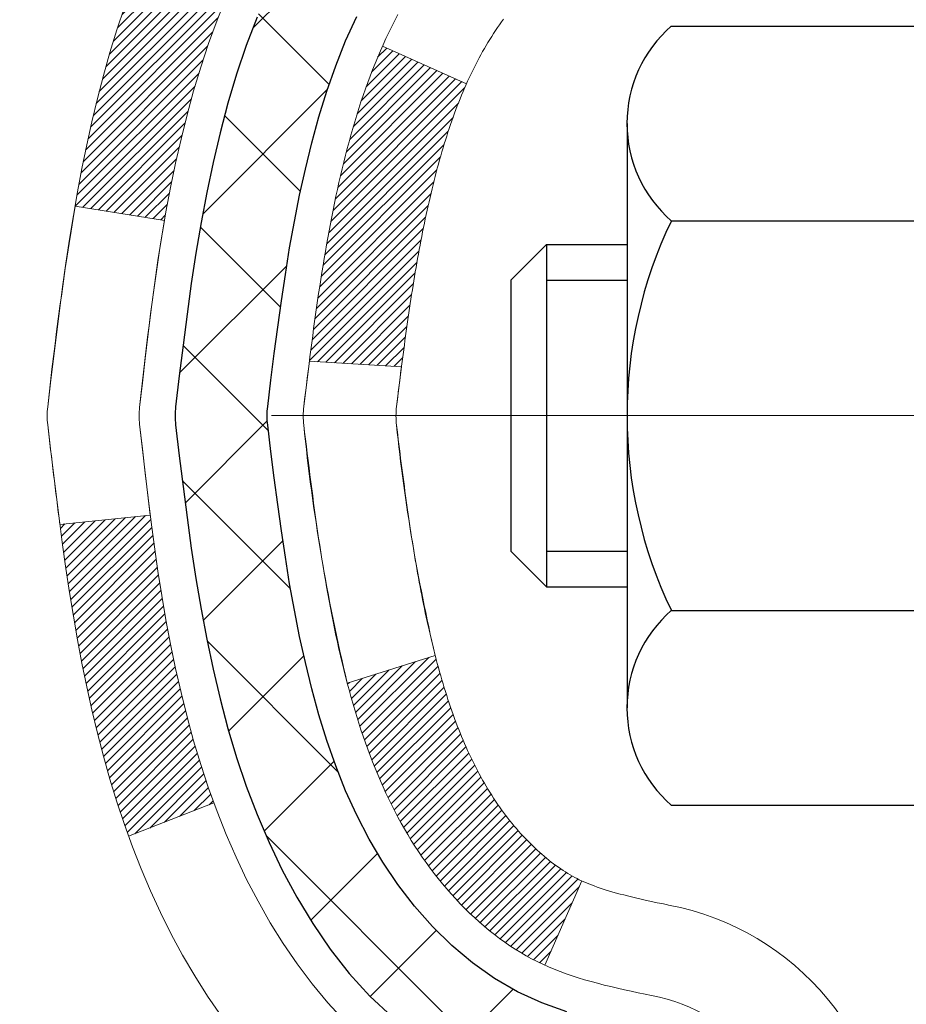
# Model space of a CAD drawing. Extents: x -308 to 3254, y -284 to 1977.
# Drawn here: x 20 to 21, y 22 to 23 of the extents above; entities that cross this region are included whole.
import ezdxf

# ---------------------------------------------------------------- set-up
doc = ezdxf.new("R2010")
doc.units = 0
doc.header["$LTSCALE"] = 5
doc.header["$MEASUREMENT"] = 0
doc.linetypes.add('CENTERX2', pattern=[4, 2.5, -0.5, 0.5, -0.5])
doc.layers.get('DEFPOINTS').update_dxf_attribs({"linetype": 'CONTINUOUS'})
for name, color, linetype, lineweight in [('CENTERLINE - L', 1, 'CENTERX2', 18), ('CONCRETE - H', 130, 'CONTINUOUS', 9), ('DECK COAT - H', 20, 'CONTINUOUS', 20), ('DECK COAT - L', 22, 'CONTINUOUS', 18), ('DIMS', 50, 'CONTINUOUS', 25), ('MIG FOOT - H', 251, 'CONTINUOUS', 20), ('MIG RETAINER - H', 251, 'CONTINUOUS', 20), ('PVC SIDESHEET - H', 170, 'CONTINUOUS', 20), ('PVC SIDESHEET - L', 150, 'CONTINUOUS', 25), ('SCREW - L', 1, 'CONTINUOUS', 25)]:
    doc.layers.add(name, color=color, linetype=linetype, lineweight=lineweight)
doc.dimstyles.get("Standard").update_dxf_attribs({"dimtxt": 0.18, "dimasz": 0.18, "dimexe": 0.18, "dimexo": 0.0625, "dimgap": 0.09, "dimtad": 0, "dimtih": 1, "dimtoh": 1, "dimdec": 4, "dimzin": 0, "dimdsep": 46, "dimtxsty": 'Standard', "dimcen": 0.09, "dimadec": 0, "dimazin": 0, "dimtfac": 1, "dimtdec": 4, "dimtofl": 0, "dimtmove": 0, "dimatfit": 3, "dimfxl": 1, "dimtolj": 1, "dimtzin": 0, "dimarcsym": 0})

# ---------------------------------------------------------------- blocks, each defined once
blk = doc.blocks.new('*D811')
at = {"layer": 'DEFPOINTS', "color": 0, "transparency": 16777216}
for p in [(17.17705, 23.94431), (21.17705, 23.56931), (21.17705, 21.88968)]:
    blk.add_point(p, dxfattribs=at)
at = {"layer": 'DIMS', "color": 0, "lineweight": -2, "transparency": 16777216}
for p, q in [((17.17705, 23.58431), (17.17705, 21.52968)), ((21.17705, 23.20931), (21.17705, 21.52968)), ((17.17705, 21.88968), (16.81705, 21.88968)), ((20.81705, 21.88968), (17.53705, 21.88968))]:
    blk.add_line(p, q, dxfattribs=at)
at = {"layer": 'DIMS', "color": 0, "transparency": 16777216}
for points in [[(17.53705, 21.94968), (17.53705, 21.82968), (17.17705, 21.88968)], [(20.81705, 21.94968), (20.81705, 21.82968), (21.17705, 21.88968)]]:
    blk.add_solid(points, dxfattribs=at)
at = {"layer": 'DIMS', "color": 0, "transparency": 16777216, "insert": (15.10705, 21.88968), "char_height": 0.36, "attachment_point": 5}
blk.add_mtext('\\A1;4 IN \\P [101.6mm]', dxfattribs=at)

msp = doc.modelspace()

# ---------------------------------------------------------------- hatches: boundary and pattern name
at = {"layer": 'CONCRETE - H'}
h = msp.add_hatch(dxfattribs=at)
h.set_pattern_fill('AR-CONC', color=256, scale=0.252, style=0)
edge = h.paths.add_edge_path()
edge.add_spline(control_points=[(7.66642, 24.44303), (6.46564, 22.77625), (4.37003, 19.7821), (10.25776, 18.63666), (8.33675, 13.86375), (10.76887, 13.28936), (11.9846, 13.12512)], knot_values=[0, 0, 0, 0, 4.620294, 8.258825, 11.996839, 14.86692, 14.86692, 14.86692, 14.86692], degree=3, periodic=0)
edge.add_line((11.9846, 13.12512), (14.55884, 12.9902))
edge.add_line((14.55884, 12.9902), (14.55884, 13.11619))
edge.add_line((14.55884, 13.11619), (14.55884, 13.18705))
edge.add_line((14.55884, 13.18705), (15.22852, 13.18705))
edge.add_arc((15.22852, 13.22642), 0.03937, 270, 300)
edge.add_line((15.24821, 13.19233), (15.38397, 13.27071))
edge.add_arc((15.43909, 13.17524), 0.11024, 90, 120, ccw=False)
edge.add_line((15.43909, 13.28548), (16.34705, 13.28548))
edge.add_arc((16.34705, 13.32485), 0.03937, 270, 300)
edge.add_line((16.36673, 13.29075), (17.04682, 13.6834))
edge.add_arc((17.10682, 13.57948), 0.12, 90, 119.99997, ccw=False)
edge.add_line((17.10682, 13.69948), (17.31826, 13.69948))
edge.add_arc((17.31826, 13.73885), 0.03937, 270, 315)
edge.add_line((17.3461, 13.71101), (17.46256, 13.82747))
edge.add_arc((17.71227, 13.57777), 0.35313, 103.902, 135, ccw=False)
edge.add_arc((18.00155, 12.409), 1.55717, 76.098, 103.902, ccw=False)
edge.add_arc((18.29084, 13.57777), 0.35313, 45, 76.098, ccw=False)
edge.add_line((18.54054, 13.82747), (18.657, 13.71101))
edge.add_arc((18.68484, 13.73885), 0.03937, 225, 270)
edge.add_line((18.68484, 13.69948), (20.39575, 13.69948))
edge.add_arc((20.39575, 13.73885), 0.03937, 270, 360)
edge.add_line((20.43512, 13.73885), (20.43512, 21.79674))
edge.add_arc((20.39575, 21.79674), 0.03937, 0, 72.69762)
edge.add_line((20.40746, 21.83433), (20.37867, 21.8452))
edge.add_line((20.37867, 21.8452), (20.34632, 21.85871))
edge.add_line((20.34632, 21.85871), (20.32302, 21.87072))
edge.add_line((20.32302, 21.87072), (20.30718, 21.88004))
edge.add_line((20.30718, 21.88004), (20.29184, 21.89023))
edge.add_line((20.29184, 21.89023), (20.27701, 21.90119))
edge.add_line((20.27701, 21.90119), (20.25406, 21.91987))
edge.add_line((20.25406, 21.91987), (20.25418, 21.92))
edge.add_line((20.25418, 21.92), (20.23565, 21.93784))
edge.add_line((20.23565, 21.93784), (20.22295, 21.95114))
edge.add_line((20.22295, 21.95114), (20.21082, 21.96496))
edge.add_line((20.21082, 21.96496), (20.19926, 21.9793))
edge.add_line((20.19926, 21.9793), (20.18826, 21.99409))
edge.add_line((20.18826, 21.99409), (20.17783, 22.0093))
edge.add_line((20.17783, 22.0093), (20.16795, 22.0249))
edge.add_line((20.16795, 22.0249), (20.15862, 22.04082))
edge.add_line((20.15862, 22.04082), (20.14985, 22.05705))
edge.add_line((20.14985, 22.05705), (20.14162, 22.07353))
edge.add_line((20.14162, 22.07353), (20.13392, 22.09024))
edge.add_line((20.13392, 22.09024), (20.12673, 22.10715))
edge.add_line((20.12673, 22.10715), (20.11689, 22.13223))
edge.add_line((20.11689, 22.13223), (20.1171, 22.13231))
edge.add_line((20.1171, 22.13231), (20.1138, 22.14143))
edge.add_line((20.1138, 22.14143), (20.10801, 22.15878))
edge.add_line((20.10801, 22.15878), (20.10264, 22.17627))
edge.add_line((20.10264, 22.17627), (20.09766, 22.19387))
edge.add_line((20.09766, 22.19387), (20.09304, 22.2116))
edge.add_line((20.09304, 22.2116), (20.08877, 22.22943))
edge.add_line((20.08877, 22.22943), (20.08481, 22.24736))
edge.add_line((20.08481, 22.24736), (20.08114, 22.26538))
edge.add_line((20.08114, 22.26538), (20.07773, 22.28349))
edge.add_line((20.07773, 22.28349), (20.07456, 22.30167))
edge.add_line((20.07456, 22.30167), (20.07161, 22.31992))
edge.add_line((20.07161, 22.31992), (20.06884, 22.33823))
edge.add_line((20.06884, 22.33823), (20.06404, 22.37212))
edge.add_line((20.06404, 22.37212), (20.06414, 22.37213))
edge.add_line((20.06414, 22.37213), (20.06142, 22.39342))
edge.add_line((20.06142, 22.39342), (20.05915, 22.41189))
edge.add_line((20.05915, 22.41189), (20.05904, 22.41277))
edge.add_arc((25.54455, 23.08135), 5.52611, 186.57219, 186.94908, ccw=False)
edge.add_arc((20.11342, 22.45573), 0.05905, 173.32181, 186.67819, ccw=False)
edge.add_arc((22.84134, 22.16117), 2.80284, 172.11508, 173.8263, ccw=False)
edge.add_line((20.06501, 22.54568), (20.06758, 22.56486))
edge.add_line((20.06758, 22.56486), (20.07308, 22.60128))
edge.add_line((20.07308, 22.60128), (20.07773, 22.62797))
edge.add_line((20.07773, 22.62797), (20.08114, 22.64608))
edge.add_line((20.08114, 22.64608), (20.08481, 22.6641))
edge.add_line((20.08481, 22.6641), (20.08877, 22.68203))
edge.add_line((20.08877, 22.68203), (20.09304, 22.69986))
edge.add_line((20.09304, 22.69986), (20.09766, 22.71759))
edge.add_line((20.09766, 22.71759), (20.10264, 22.7352))
edge.add_line((20.10264, 22.7352), (20.10801, 22.75268))
edge.add_line((20.10801, 22.75268), (20.1138, 22.77004))
edge.add_line((20.1138, 22.77004), (20.12003, 22.78725))
edge.add_line((20.12003, 22.78725), (20.12673, 22.80432))
edge.add_line((20.12673, 22.80432), (20.13392, 22.82122))
edge.add_line((20.13392, 22.82122), (20.14807, 22.85193))
edge.add_line((20.14807, 22.85193), (20.14842, 22.85177))
edge.add_line((20.14842, 22.85177), (20.15862, 22.87064))
edge.add_line((20.15862, 22.87064), (20.16795, 22.88657))
edge.add_line((20.16795, 22.88657), (20.17783, 22.90216))
edge.add_line((20.17783, 22.90216), (20.18826, 22.91737))
edge.add_line((20.18826, 22.91737), (20.19926, 22.93217))
edge.add_line((20.19926, 22.93217), (20.21082, 22.9465))
edge.add_line((20.21082, 22.9465), (20.22295, 22.96033))
edge.add_line((20.22295, 22.96033), (20.23565, 22.97362))
edge.add_line((20.23565, 22.97362), (20.2489, 22.98638))
edge.add_line((20.2489, 22.98638), (20.26269, 22.99862))
edge.add_line((20.26269, 22.99862), (20.27701, 23.01027))
edge.add_line((20.27701, 23.01027), (20.29184, 23.02124))
edge.add_line((20.29184, 23.02124), (20.30718, 23.03142))
edge.add_line((20.30718, 23.03142), (20.32283, 23.04063))
edge.add_line((20.32283, 23.04063), (20.32283, 23.04064))
edge.add_line((20.32283, 23.04064), (20.33933, 23.04915))
edge.add_line((20.33933, 23.04915), (20.35602, 23.05681))
edge.add_line((20.35602, 23.05681), (20.37301, 23.0639))
edge.add_line((20.37301, 23.0639), (20.39018, 23.07061))
edge.add_line((20.39018, 23.07061), (20.41182, 23.07879))
edge.add_arc((20.39575, 23.11473), 0.03937, 294.09238, 360)
edge.add_line((20.43512, 23.11473), (20.43512, 23.30396))
edge.add_line((20.43512, 23.30396), (20.50598, 23.30396))
edge.add_line((20.50598, 23.30396), (20.53328, 23.30396))
edge.add_arc((20.49417, 23.30851), 0.03937, 353.35974, 417.09685)
edge.add_line((20.51556, 23.34157), (20.20034, 23.54552))
edge.add_arc((20.37803, 23.74421), 0.26656, 180, 228.19385, ccw=False)
edge.add_line((20.11148, 23.74421), (20.11148, 23.79342))
edge.add_line((20.11148, 23.79342), (20.0926, 23.79342))
edge.add_line((20.0926, 23.79342), (20.02173, 23.79342))
edge.add_line((20.02173, 23.79342), (20.02173, 23.73973))
edge.add_line((20.02173, 23.73973), (19.82291, 23.73973))
edge.add_arc((19.82291, 23.81847), 0.07874, 180, 270, ccw=False)
edge.add_line((19.74417, 23.81847), (19.74417, 23.94431))
edge.add_line((19.74417, 23.94431), (17.17705, 23.94431))
edge.add_line((17.17705, 23.94431), (17.17705, 24.44431))
edge.add_line((17.17705, 24.44431), (7.66642, 24.44303))
h.paths.add_polyline_path([(8.99362, 13.58298), (11.21362, 13.58298), (11.21362, 14.72298), (8.99362, 14.72298)], flags=25)
h.paths.add_polyline_path([(14.02705, 21.31968), (16.54705, 21.31968), (16.54705, 22.45968), (14.02705, 22.45968)], flags=24)
at = {"layer": 'DECK COAT - H'}
h = msp.add_hatch(dxfattribs=at)
h.set_pattern_fill('ANSI31', color=256, scale=0.03937, style=0)
h.set_pattern_definition([(45, (-158.609126, 101.8933445), (-0.00347984925, 0.00347984925), [])])
h.paths.add_polyline_path([(20.14928, 22.28007), (20.14576, 22.29878), (20.14255, 22.31752), (20.1396, 22.33628), (20.13689, 22.35507), (20.13438, 22.37388), (20.13369, 22.3794), (20.06415, 22.37213), (20.06624, 22.35658), (20.06884, 22.33823), (20.07161, 22.31992), (20.07456, 22.30167), (20.07773, 22.28349), (20.08114, 22.26538), (20.08481, 22.24736), (20.08877, 22.22943), (20.09304, 22.2116), (20.09766, 22.19387), (20.10264, 22.17627), (20.10801, 22.15878), (20.1138, 22.14143), (20.1171, 22.13231), (20.18273, 22.15792), (20.17859, 22.16933), (20.1726, 22.18747), (20.16708, 22.20577), (20.16201, 22.22422), (20.15737, 22.24277), (20.15314, 22.2614)])
h.paths.add_polyline_path([(20.17859, 22.74214), (20.18509, 22.76008), (20.19212, 22.77778), (20.1997, 22.79523), (20.20787, 22.81237), (20.21289, 22.822), (20.14851, 22.85173), (20.14162, 22.83793), (20.13392, 22.82122), (20.12673, 22.80432), (20.12003, 22.78725), (20.1138, 22.77004), (20.10801, 22.75268), (20.10264, 22.7352), (20.09766, 22.71759), (20.09304, 22.69986), (20.08877, 22.68203), (20.08481, 22.6641), (20.08114, 22.64608), (20.07773, 22.62797), (20.07584, 22.61713), (20.14463, 22.60609), (20.14576, 22.61268), (20.14928, 22.63139), (20.15314, 22.65006), (20.15737, 22.66869), (20.16201, 22.68724), (20.16708, 22.70569), (20.1726, 22.724)])
h.paths.add_polyline_path([(20.50598, 23.11472), (20.50598, 23.22862), (20.43512, 23.22862), (20.43512, 23.11473, -0.328288), (20.40746, 23.07714), (20.39018, 23.07061), (20.37301, 23.0639), (20.35602, 23.05681), (20.33933, 23.04915), (20.32302, 23.04074), (20.32283, 23.04063), (20.36013, 22.97858), (20.37591, 22.9865), (20.39325, 22.99447), (20.41083, 23.00207), (20.42853, 23.00948, 0.32829)])
h.paths.add_polyline_path([(20.40251, 22.15487), (20.40098, 22.15707), (20.39947, 22.15929), (20.39799, 22.16153), (20.39652, 22.1638), (20.39508, 22.1661), (20.39365, 22.16842), (20.39225, 22.17077), (20.39086, 22.17314), (20.38949, 22.17554), (20.38814, 22.17796), (20.38681, 22.18041), (20.38549, 22.18288), (20.3842, 22.18538), (20.38292, 22.18791), (20.38166, 22.19046), (20.38042, 22.19303), (20.3792, 22.19563), (20.37799, 22.19826), (20.3768, 22.20091), (20.37563, 22.20358), (20.37447, 22.20628), (20.37334, 22.20901), (20.37222, 22.21175), (20.37111, 22.21453), (20.37002, 22.21732), (20.36895, 22.22014), (20.36789, 22.22298), (20.36685, 22.22585), (20.36583, 22.22874), (20.36482, 22.23165), (20.36382, 22.23459), (20.36284, 22.23755), (20.36187, 22.24054), (20.36092, 22.24354), (20.35999, 22.24657), (20.35906, 22.24962), (20.35815, 22.2527), (20.35726, 22.25579), (20.35638, 22.25891), (20.35551, 22.26205), (20.35465, 22.2652), (20.35381, 22.26837), (20.35302, 22.27144), (20.28535, 22.25007), (20.28673, 22.24489), (20.28816, 22.23972), (20.28962, 22.23458), (20.29112, 22.22946), (20.29267, 22.22436), (20.29426, 22.21929), (20.2959, 22.21425), (20.29759, 22.20923), (20.29932, 22.20424), (20.3011, 22.19928), (20.30293, 22.19436), (20.30482, 22.18946), (20.30675, 22.1846), (20.30874, 22.17977), (20.31079, 22.17497), (20.3129, 22.17021), (20.31506, 22.16549), (20.31728, 22.16081), (20.31957, 22.15616), (20.32191, 22.15155), (20.32432, 22.14698), (20.32679, 22.14246), (20.32933, 22.13798), (20.33194, 22.13354), (20.33461, 22.12914), (20.33736, 22.12479), (20.34017, 22.12049), (20.34306, 22.11623), (20.34602, 22.11202), (20.34905, 22.10787), (20.35216, 22.10376), (20.35535, 22.09971), (20.3586, 22.09572), (20.36192, 22.09179), (20.36531, 22.08792), (20.36877, 22.08413), (20.37228, 22.08041), (20.37586, 22.07677), (20.3795, 22.07321), (20.3832, 22.06974), (20.38696, 22.06635), (20.39077, 22.06306), (20.39463, 22.05986), (20.39854, 22.05676), (20.40251, 22.05376), (20.40652, 22.05087), (20.41057, 22.04809), (20.41467, 22.04541), (20.41881, 22.04286), (20.42298, 22.04042), (20.42718, 22.03811), (20.43144, 22.03591), (20.43575, 22.03382), (20.43749, 22.03304), (20.46586, 22.09797), (20.46308, 22.0993), (20.45953, 22.10116), (20.45597, 22.10319), (20.45237, 22.10541), (20.44873, 22.10782), (20.44507, 22.11041), (20.44141, 22.11318), (20.43867, 22.11539), (20.43684, 22.1169), (20.43502, 22.11846), (20.4332, 22.12006), (20.43139, 22.1217), (20.42958, 22.12338), (20.42778, 22.1251), (20.42599, 22.12686), (20.42421, 22.12866), (20.42244, 22.13049), (20.42069, 22.13236), (20.41894, 22.13427), (20.41722, 22.1362), (20.41551, 22.13817), (20.41381, 22.14016), (20.41214, 22.14219), (20.41048, 22.14424), (20.40884, 22.14632), (20.40722, 22.14842), (20.40563, 22.15055), (20.40406, 22.1527)])
h.paths.add_polyline_path([(20.3447, 22.60388), (20.34539, 22.60722), (20.3461, 22.61055), (20.34682, 22.61387), (20.34755, 22.61717), (20.34829, 22.62046), (20.34904, 22.62374), (20.3498, 22.627), (20.35058, 22.63025), (20.35137, 22.63348), (20.35217, 22.6367), (20.35299, 22.6399), (20.35381, 22.64309), (20.35465, 22.64626), (20.35551, 22.64941), (20.35638, 22.65255), (20.35726, 22.65567), (20.35815, 22.65877), (20.35906, 22.66184), (20.35999, 22.66489), (20.36092, 22.66792), (20.36187, 22.67093), (20.36284, 22.67391), (20.36382, 22.67687), (20.36482, 22.67981), (20.36583, 22.68272), (20.36685, 22.68561), (20.36789, 22.68848), (20.36895, 22.69132), (20.37002, 22.69414), (20.37111, 22.69694), (20.37222, 22.69971), (20.37334, 22.70246), (20.37447, 22.70518), (20.37563, 22.70788), (20.37709, 22.71122), (20.31238, 22.74008), (20.31079, 22.73649), (20.30874, 22.7317), (20.30675, 22.72687), (20.30482, 22.722), (20.30293, 22.71711), (20.3011, 22.71218), (20.29932, 22.70722), (20.29759, 22.70223), (20.2959, 22.69722), (20.29426, 22.69217), (20.29267, 22.6871), (20.29112, 22.68201), (20.28962, 22.67688), (20.28816, 22.67174), (20.28673, 22.66657), (20.28535, 22.66139), (20.284, 22.65619), (20.28269, 22.65097), (20.28142, 22.64574), (20.28017, 22.64049), (20.27897, 22.63522), (20.27779, 22.62995), (20.27665, 22.62466), (20.27553, 22.61936), (20.27445, 22.61405), (20.27339, 22.60873), (20.27236, 22.60341), (20.27135, 22.59808), (20.27037, 22.59274), (20.26941, 22.5874), (20.26848, 22.58205), (20.26756, 22.5767), (20.26667, 22.57134), (20.2658, 22.56597), (20.26495, 22.5606), (20.26412, 22.55522), (20.2633, 22.54983), (20.2625, 22.54444), (20.26172, 22.53904), (20.26095, 22.53363), (20.26019, 22.52822), (20.25945, 22.5228), (20.25872, 22.51738), (20.258, 22.51195), (20.25729, 22.50651), (20.25659, 22.50107), (20.25617, 22.49777), (20.32707, 22.4935), (20.32736, 22.49578), (20.32783, 22.49939), (20.3283, 22.50299), (20.32878, 22.50659), (20.32926, 22.51017), (20.32974, 22.51375), (20.33023, 22.51732), (20.33072, 22.52088), (20.33122, 22.52443), (20.33172, 22.52797), (20.33223, 22.53151), (20.33275, 22.53503), (20.33327, 22.53855), (20.3338, 22.54206), (20.33433, 22.54556), (20.33487, 22.54906), (20.33542, 22.55254), (20.33598, 22.55602), (20.33654, 22.55949), (20.33712, 22.56296), (20.3377, 22.56641), (20.33829, 22.56986), (20.33889, 22.57331), (20.33949, 22.57674), (20.34011, 22.58017), (20.34074, 22.58359), (20.34137, 22.587), (20.34202, 22.59039), (20.34267, 22.59378), (20.34334, 22.59716), (20.34401, 22.60052)])
h.paths.add_polyline_path([(20.70283, 23.03723), (20.70283, 23.13363), (20.63197, 23.13363), (20.63197, 23.03723, -0.355191), (20.52231, 22.90234), (20.54263, 22.83427, 0.347126)])
at = {"layer": 'MIG FOOT - H'}
h = msp.add_hatch(dxfattribs=at)
h.set_pattern_fill('ANSI31', color=256, scale=1.9685, style=0)
h.set_pattern_definition([(45, (-923.9928, -443.11964), (-0.17399246, 0.17399246), [])])
h.paths.add_polyline_path([(20.77505, 23.20586), (20.93905, 23.20586), (20.93905, 22.64336), (20.77505, 22.64336)])
edge = h.paths.add_edge_path()
edge.add_line((20.77505, 22.26836), (20.93905, 22.26836))
edge.add_line((20.93905, 22.26836), (20.93905, 13.59453))
edge.add_arc((20.58472, 13.59453), 0.35433, 270, 360, ccw=False)
edge.add_line((20.58472, 13.2402), (18.2203, 13.2402))
edge.add_line((18.2203, 13.2402), (18.2203, 13.4042))
edge.add_line((18.2203, 13.4042), (20.58472, 13.4042))
edge.add_arc((20.58472, 13.59453), 0.19033, 270, 360)
edge.add_line((20.77505, 13.59453), (20.77505, 22.26836))
h.paths.add_polyline_path([(17.25155, 13.4042), (17.7828, 13.4042), (17.7828, 13.2402), (17.25155, 13.2402)])
at = {"layer": 'MIG RETAINER - H'}
h = msp.add_hatch(dxfattribs=at)
h.set_pattern_fill('ANSI31', color=256, scale=0.47, style=0)
h.set_pattern_definition([(45, (-923.9928, -413.8185), (-0.0415425234, 0.0415425234), [])])
h.paths.add_polyline_path([(21.17705, 21.53386), (21.17705, 22.23498), (21.10276, 22.29956), (20.93905, 22.29956), (20.93905, 21.53386)])
edge = h.paths.add_edge_path()
edge.add_arc((20.39705, 23.98286), 0.078, 180, 270, ccw=False)
edge.add_line((20.31905, 23.98286), (20.31905, 24.24586))
edge.add_arc((20.29905, 24.24586), 0.02, 360, 450)
edge.add_line((20.29905, 24.26586), (20.21205, 24.26586))
edge.add_arc((20.21205, 24.23586), 0.03, 450, 540)
edge.add_line((20.18205, 24.23586), (20.18205, 23.70086))
edge.add_arc((20.33905, 23.70086), 0.157, 540, 630)
edge.add_line((20.33905, 23.54386), (20.50531, 23.54386))
edge.add_arc((20.50531, 23.46512), 0.07874, 362.58552, 450, ccw=False)
edge.add_arc((20.69886, 23.47386), 0.115, 182.58552, 264.78753)
edge.add_arc((20.69022, 23.37925), 0.02, 264.78753, 379.67424)
edge.add_arc((20.82027, 23.42575), 0.11811, -102.63422, 199.67424, ccw=False)
edge.add_arc((20.79006, 23.29099), 0.02, 437.36578, 550.62152)
edge.add_arc((20.84805, 23.30186), 0.079, 190.62152, 270)
edge.add_line((20.84805, 23.22286), (20.92205, 23.22286))
edge.add_arc((20.92205, 23.20586), 0.017, 360, 450, ccw=False)
edge.add_line((20.93905, 23.20586), (20.93905, 22.61216))
edge.add_line((20.93905, 22.61216), (21.10276, 22.61216))
edge.add_line((21.10276, 22.61216), (21.17705, 22.67674))
edge.add_line((21.17705, 22.67674), (21.17705, 24.23586))
edge.add_arc((21.14705, 24.23586), 0.03, 360, 450)
edge.add_line((21.14705, 24.26586), (21.08205, 24.26586))
edge.add_arc((21.08205, 24.24586), 0.02, 450, 540)
edge.add_line((21.06205, 24.24586), (21.06205, 23.98286))
edge.add_arc((20.98405, 23.98286), 0.078, 270, 360, ccw=False)
edge.add_line((20.98405, 23.90486), (20.98005, 23.90486))
edge.add_arc((20.98005, 23.98286), 0.078, 180, 270, ccw=False)
edge.add_line((20.90205, 23.98286), (20.90205, 24.24586))
edge.add_arc((20.88205, 24.24586), 0.02, 360, 450)
edge.add_line((20.88205, 24.26586), (20.74061, 24.26586))
edge.add_line((20.74061, 24.26586), (20.74061, 23.93497))
edge.add_line((20.74061, 23.93497), (20.72132, 23.91564))
edge.add_line((20.72132, 23.91564), (20.72132, 23.83849))
edge.add_line((20.72132, 23.83849), (20.66346, 23.79992))
edge.add_line((20.66346, 23.79992), (20.60561, 23.83849))
edge.add_line((20.60561, 23.83849), (20.60561, 23.91564))
edge.add_line((20.60561, 23.91564), (20.58632, 23.93492))
edge.add_line((20.58632, 23.93492), (20.58632, 24.26586))
edge.add_line((20.58632, 24.26586), (20.49905, 24.26586))
edge.add_arc((20.49905, 24.24586), 0.02, 450, 540)
edge.add_line((20.47905, 24.24586), (20.47905, 23.98286))
edge.add_arc((20.40105, 23.98286), 0.078, 270, 360, ccw=False)
edge.add_line((20.40105, 23.90486), (20.39705, 23.90486))
at = {"layer": 'PVC SIDESHEET - H'}
h = msp.add_hatch(dxfattribs=at)
h.set_pattern_fill('ANSI37', color=256, scale=0.59055, style=0)
h.set_pattern_definition([(45, (-158.609126, 101.893344), (-0.05219774, 0.05219774), []), (135, (-158.609126, 101.893344), (-0.05219774, -0.05219774), [])])
edge = h.paths.add_edge_path()
edge.add_line((20.60441, 23.23464), (20.60441, 23.30851))
edge.add_arc((20.49417, 23.30851), 0.11024, 360, 417.09685)
edge.add_line((20.55406, 23.40107), (20.33319, 23.54397))
edge.add_arc((20.33905, 23.70086), 0.157, 180, 267.85843, ccw=False)
edge.add_line((20.18205, 23.70086), (20.18205, 23.72571))
edge.add_arc((20.37803, 23.74421), 0.19685, 180, 185.39191, ccw=False)
edge.add_line((20.18118, 23.74421), (20.18205, 24.23586))
edge.add_arc((20.21205, 24.23586), 0.03, 90, 180, ccw=False)
edge.add_line((20.21205, 24.26586), (20.58472, 24.26586))
edge.add_line((20.58472, 24.26586), (20.58472, 24.32492))
edge.add_line((20.58472, 24.32492), (20.56012, 24.3446))
edge.add_line((20.56012, 24.3446), (20.22171, 24.3446))
edge.add_arc((20.22171, 24.23436), 0.11024, 90, 180)
edge.add_line((20.11148, 24.23436), (20.11148, 23.74421))
edge.add_arc((20.37803, 23.74421), 0.26656, 180, 228.19385)
edge.add_line((20.20034, 23.54552), (20.51556, 23.34157))
edge.add_arc((20.49417, 23.30851), 0.03937, 0, 57.09685, ccw=False)
edge.add_line((20.53354, 23.30851), (20.53354, 23.23464))
edge.add_line((20.53354, 23.23464), (20.53354, 23.05218))
edge.add_arc((20.47449, 23.05218), 0.05906, -73.18427, 0, ccw=False)
edge.add_line((20.49157, 22.99565), (20.46781, 22.98858))
edge.add_line((20.46781, 22.98858), (20.44475, 22.98132))
edge.add_line((20.44475, 22.98132), (20.42208, 22.9735))
edge.add_line((20.42208, 22.9735), (20.39994, 22.96489))
edge.add_line((20.39994, 22.96489), (20.3785, 22.95527))
edge.add_line((20.3785, 22.95527), (20.35791, 22.94439))
edge.add_line((20.35791, 22.94439), (20.33832, 22.93204))
edge.add_line((20.33832, 22.93204), (20.3199, 22.91799))
edge.add_line((20.3199, 22.91799), (20.30275, 22.90212))
edge.add_line((20.30275, 22.90212), (20.28687, 22.88468))
edge.add_line((20.28687, 22.88468), (20.27222, 22.86597))
edge.add_line((20.27222, 22.86597), (20.25877, 22.8463))
edge.add_line((20.25877, 22.8463), (20.24647, 22.82597))
edge.add_line((20.24647, 22.82597), (20.23529, 22.8052))
edge.add_line((20.23529, 22.8052), (20.22514, 22.78403))
edge.add_line((20.22514, 22.78403), (20.21595, 22.76252))
edge.add_line((20.21595, 22.76252), (20.20765, 22.74069))
edge.add_line((20.20765, 22.74069), (20.20018, 22.71856))
edge.add_line((20.20018, 22.71856), (20.19346, 22.69617))
edge.add_line((20.19346, 22.69617), (20.18744, 22.67353))
edge.add_line((20.18744, 22.67353), (20.18203, 22.65067))
edge.add_line((20.18203, 22.65067), (20.17719, 22.62761))
edge.add_line((20.17719, 22.62761), (20.17283, 22.60438))
edge.add_line((20.17283, 22.60438), (20.16889, 22.58099))
edge.add_line((20.16889, 22.58099), (20.16531, 22.55748))
edge.add_line((20.16531, 22.55748), (20.16202, 22.53387))
edge.add_line((20.16202, 22.53387), (20.15895, 22.51018))
edge.add_line((20.15895, 22.51018), (20.15603, 22.48644))
edge.add_line((20.15603, 22.48644), (20.1532, 22.46266))
edge.add_arc((20.21185, 22.45573), 0.05906, 173.26056, 186.84321)
edge.add_line((20.15321, 22.4487), (20.15603, 22.42503))
edge.add_line((20.15603, 22.42503), (20.15895, 22.40128))
edge.add_line((20.15895, 22.40128), (20.16202, 22.37759))
edge.add_line((20.16202, 22.37759), (20.16531, 22.35398))
edge.add_line((20.16531, 22.35398), (20.16889, 22.33047))
edge.add_line((20.16889, 22.33047), (20.17283, 22.30709))
edge.add_line((20.17283, 22.30709), (20.17719, 22.28386))
edge.add_line((20.17719, 22.28386), (20.18203, 22.2608))
edge.add_line((20.18203, 22.2608), (20.18744, 22.23794))
edge.add_line((20.18744, 22.23794), (20.19346, 22.2153))
edge.add_line((20.19346, 22.2153), (20.20018, 22.1929))
edge.add_line((20.20018, 22.1929), (20.20765, 22.17078))
edge.add_line((20.20765, 22.17078), (20.21595, 22.14895))
edge.add_line((20.21595, 22.14895), (20.22514, 22.12743))
edge.add_line((20.22514, 22.12743), (20.23529, 22.10626))
edge.add_line((20.23529, 22.10626), (20.24647, 22.08549))
edge.add_line((20.24647, 22.08549), (20.25877, 22.06517))
edge.add_line((20.25877, 22.06517), (20.27222, 22.0455))
edge.add_line((20.27222, 22.0455), (20.28687, 22.02679))
edge.add_line((20.28687, 22.02679), (20.30275, 22.00934))
edge.add_line((20.30275, 22.00934), (20.3199, 21.99347))
edge.add_line((20.3199, 21.99347), (20.33832, 21.97942))
edge.add_line((20.33832, 21.97942), (20.35791, 21.96707))
edge.add_line((20.35791, 21.96707), (20.3785, 21.9562))
edge.add_line((20.3785, 21.9562), (20.39994, 21.94657))
edge.add_line((20.39994, 21.94657), (20.42208, 21.93796))
edge.add_line((20.42208, 21.93796), (20.44475, 21.93014))
edge.add_line((20.44475, 21.93014), (20.46781, 21.92288))
edge.add_line((20.46781, 21.92288), (20.4911, 21.91595))
edge.add_arc((20.47449, 21.85928), 0.05906, 0, 73.66727, ccw=False)
edge.add_line((20.53354, 21.85928), (20.60441, 21.85928))
edge.add_line((20.60441, 21.85928), (20.60441, 21.87424))
edge.add_arc((20.49417, 21.87424), 0.11024, 0, 79.36017)
edge.add_line((20.51453, 21.98258), (20.49421, 21.98692))
edge.add_line((20.49421, 21.98692), (20.47407, 21.99168))
edge.add_line((20.47407, 21.99168), (20.45427, 21.99728))
edge.add_line((20.45427, 21.99728), (20.435, 22.00412))
edge.add_line((20.435, 22.00412), (20.41642, 22.01263))
edge.add_line((20.41642, 22.01263), (20.39867, 22.02294))
edge.add_line((20.39867, 22.02294), (20.38179, 22.03488))
edge.add_line((20.38179, 22.03488), (20.36585, 22.04826))
edge.add_line((20.36585, 22.04826), (20.35091, 22.06289))
edge.add_line((20.35091, 22.06289), (20.33701, 22.07857))
edge.add_line((20.33701, 22.07857), (20.32423, 22.09513))
edge.add_line((20.32423, 22.09513), (20.31259, 22.11236))
edge.add_line((20.31259, 22.11236), (20.30208, 22.13018))
edge.add_line((20.30208, 22.13018), (20.2926, 22.14852))
edge.add_line((20.2926, 22.14852), (20.28408, 22.16732))
edge.add_line((20.28408, 22.16732), (20.27644, 22.1865))
edge.add_line((20.27644, 22.1865), (20.26959, 22.20602))
edge.add_line((20.26959, 22.20602), (20.26347, 22.2258))
edge.add_line((20.26347, 22.2258), (20.25799, 22.24578))
edge.add_line((20.25799, 22.24578), (20.25308, 22.2659))
edge.add_line((20.25308, 22.2659), (20.24865, 22.28609))
edge.add_line((20.24865, 22.28609), (20.24464, 22.30632))
edge.add_line((20.24464, 22.30632), (20.241, 22.32659))
edge.add_line((20.241, 22.32659), (20.23768, 22.34689))
edge.add_line((20.23768, 22.34689), (20.23463, 22.36721))
edge.add_line((20.23463, 22.36721), (20.23179, 22.38755))
edge.add_line((20.23179, 22.38755), (20.22913, 22.40791))
edge.add_line((20.22913, 22.40791), (20.22658, 22.42827))
edge.add_line((20.22658, 22.42827), (20.22412, 22.44855))
edge.add_arc((20.28273, 22.45573), 0.05905, 173.11214, 186.98387, ccw=False)
edge.add_line((20.2241, 22.46281), (20.22658, 22.48319))
edge.add_line((20.22658, 22.48319), (20.22913, 22.50356))
edge.add_line((20.22913, 22.50356), (20.23179, 22.52392))
edge.add_line((20.23179, 22.52392), (20.23463, 22.54426))
edge.add_line((20.23463, 22.54426), (20.23768, 22.56458))
edge.add_line((20.23768, 22.56458), (20.241, 22.58488))
edge.add_line((20.241, 22.58488), (20.24464, 22.60514))
edge.add_line((20.24464, 22.60514), (20.24865, 22.62537))
edge.add_line((20.24865, 22.62537), (20.25308, 22.64557))
edge.add_line((20.25308, 22.64557), (20.25799, 22.66568))
edge.add_line((20.25799, 22.66568), (20.26347, 22.68566))
edge.add_line((20.26347, 22.68566), (20.26959, 22.70544))
edge.add_line((20.26959, 22.70544), (20.27644, 22.72496))
edge.add_line((20.27644, 22.72496), (20.28408, 22.74415))
edge.add_line((20.28408, 22.74415), (20.2926, 22.76294))
edge.add_line((20.2926, 22.76294), (20.30208, 22.78128))
edge.add_line((20.30208, 22.78128), (20.31259, 22.7991))
edge.add_line((20.31259, 22.7991), (20.32423, 22.81634))
edge.add_line((20.32423, 22.81634), (20.33701, 22.83289))
edge.add_line((20.33701, 22.83289), (20.35091, 22.84858))
edge.add_line((20.35091, 22.84858), (20.36585, 22.86321))
edge.add_line((20.36585, 22.86321), (20.38179, 22.87659))
edge.add_line((20.38179, 22.87659), (20.39867, 22.88853))
edge.add_line((20.39867, 22.88853), (20.41642, 22.89884))
edge.add_line((20.41642, 22.89884), (20.435, 22.90734))
edge.add_line((20.435, 22.90734), (20.45427, 22.91418))
edge.add_line((20.45427, 22.91418), (20.47407, 22.91978))
edge.add_line((20.47407, 22.91978), (20.49421, 22.92454))
edge.add_line((20.49421, 22.92454), (20.51453, 22.92889))
edge.add_arc((20.49417, 23.03723), 0.11024, 280.63983, 360)
edge.add_line((20.60441, 23.03723), (20.60441, 23.23464))

# ---------------------------------------------------------------- linework, layer by layer
at = {"layer": 'CENTERLINE - L', "ltscale": 0.3}
msp.add_line((20.22703, 22.45586), (21.22606, 22.45586), dxfattribs=at)
at = {"layer": 'DECK COAT - L'}
for p, q in [((20.31238, 22.74009), (20.3771, 22.71122)), ((20.11704, 22.13229), (20.18267, 22.15789)), ((20.43748, 22.03303), (20.46587, 22.09797))]:
    msp.add_line(p, q, dxfattribs=at)
for points in [[(20.28335, 21.98993), (20.27045, 22.00403), (20.25827, 22.01878), (20.24683, 22.03404), (20.23609, 22.04972), (20.22603, 22.0658), (20.21664, 22.08227), (20.20787, 22.09909), (20.1997, 22.11624), (20.19212, 22.13368), (20.18509, 22.15139), (20.17859, 22.16933), (20.1726, 22.18747), (20.16708, 22.20577), (20.16201, 22.22422), (20.15737, 22.24277), (20.15314, 22.2614), (20.14928, 22.28007), (20.14576, 22.29878), (20.14255, 22.31752), (20.1396, 22.33628), (20.13689, 22.35507), (20.13438, 22.37388), (20.13202, 22.3927), (20.12979, 22.41154), (20.12764, 22.43039), (20.12554, 22.44924, -0.055157), (20.12554, 22.46223), (20.12764, 22.48108), (20.12979, 22.49992), (20.13202, 22.51876), (20.13438, 22.53758), (20.13689, 22.55639), (20.1396, 22.57518), (20.14255, 22.59395), (20.14576, 22.61268), (20.14928, 22.63139), (20.15314, 22.65006), (20.15737, 22.66869), (20.16201, 22.68724), (20.16708, 22.70569), (20.1726, 22.724), (20.17859, 22.74214), (20.18509, 22.76008), (20.19212, 22.77778)], [(20.1138, 22.77004), (20.10801, 22.75268), (20.10264, 22.7352), (20.09766, 22.71759), (20.09304, 22.69986), (20.08877, 22.68203), (20.08481, 22.6641), (20.08114, 22.64608), (20.07773, 22.62797), (20.07456, 22.60979), (20.07161, 22.59154), (20.06884, 22.57324), (20.06624, 22.55488), (20.06377, 22.53648), (20.06142, 22.51804), (20.05915, 22.49958), (20.05694, 22.48109), (20.05476, 22.4626, 0.058344), (20.05476, 22.44886), (20.05694, 22.43037), (20.05915, 22.41189), (20.06142, 22.39342), (20.06377, 22.37499), (20.06624, 22.35658), (20.06884, 22.33823), (20.07161, 22.31992), (20.07456, 22.30167), (20.07773, 22.28349), (20.08114, 22.26538), (20.08481, 22.24736), (20.08877, 22.22943), (20.09304, 22.2116), (20.09766, 22.19387), (20.10264, 22.17627), (20.10801, 22.15878), (20.1138, 22.14143), (20.12003, 22.12421), (20.12673, 22.10715), (20.13392, 22.09024), (20.14162, 22.07353), (20.14985, 22.05705), (20.15862, 22.04082), (20.16795, 22.0249), (20.17783, 22.0093), (20.18826, 21.99409)], [(20.32432, 22.76448), (20.32191, 22.75991), (20.31957, 22.75531), (20.31728, 22.75066), (20.31506, 22.74597), (20.3129, 22.74125), (20.31079, 22.73649), (20.30874, 22.7317), (20.30675, 22.72687), (20.30482, 22.722), (20.30293, 22.71711), (20.3011, 22.71218), (20.29932, 22.70722), (20.29759, 22.70223), (20.2959, 22.69722), (20.29426, 22.69217), (20.29267, 22.6871), (20.29112, 22.68201), (20.28962, 22.67688), (20.28816, 22.67174), (20.28673, 22.66657), (20.28535, 22.66139), (20.284, 22.65619), (20.28269, 22.65097), (20.28142, 22.64574), (20.28017, 22.64049), (20.27897, 22.63522), (20.27779, 22.62995), (20.27665, 22.62466), (20.27553, 22.61936), (20.27445, 22.61405), (20.27339, 22.60873), (20.27236, 22.60341), (20.27135, 22.59808), (20.27037, 22.59274), (20.26941, 22.5874), (20.26848, 22.58205), (20.26756, 22.5767), (20.26667, 22.57134), (20.2658, 22.56597), (20.26495, 22.5606), (20.26412, 22.55522), (20.2633, 22.54983), (20.2625, 22.54444), (20.26172, 22.53904), (20.26095, 22.53363), (20.26019, 22.52822), (20.25945, 22.5228), (20.25872, 22.51738), (20.258, 22.51195), (20.25729, 22.50651), (20.25659, 22.50107), (20.2559, 22.49562), (20.25522, 22.49017), (20.25454, 22.48471), (20.25386, 22.47925), (20.25319, 22.47378), (20.25253, 22.4683), (20.25186, 22.46282, 0.060268), (20.25186, 22.44864), (20.25253, 22.44316), (20.25319, 22.43769), (20.25386, 22.43222), (20.25454, 22.42675), (20.25522, 22.42129), (20.2559, 22.41584), (20.25659, 22.41039), (20.25729, 22.40495), (20.258, 22.39952), (20.25872, 22.39409), (20.25945, 22.38866), (20.26019, 22.38324), (20.26095, 22.37783), (20.26172, 22.37243), (20.2625, 22.36703), (20.2633, 22.36163), (20.26412, 22.35625), (20.26495, 22.35087), (20.2658, 22.34549), (20.26667, 22.34012), (20.26756, 22.33476), (20.26848, 22.32941), (20.26941, 22.32406), (20.27037, 22.31872), (20.27135, 22.31339), (20.27236, 22.30805), (20.27339, 22.30273), (20.27445, 22.29741), (20.27553, 22.2921), (20.27665, 22.28681), (20.27779, 22.28152), (20.27897, 22.27624), (20.28017, 22.27098), (20.28142, 22.26573), (20.28269, 22.26049), (20.284, 22.25527), (20.28535, 22.25007), (20.28673, 22.24489), (20.28816, 22.23972), (20.28962, 22.23458), (20.29112, 22.22946), (20.29267, 22.22436), (20.29426, 22.21929), (20.2959, 22.21425), (20.29759, 22.20923), (20.29932, 22.20424), (20.3011, 22.19928), (20.30293, 22.19436), (20.30482, 22.18946), (20.30675, 22.1846), (20.30874, 22.17977), (20.31079, 22.17497), (20.3129, 22.17021), (20.31506, 22.16549), (20.31728, 22.16081), (20.31957, 22.15616), (20.32191, 22.15155), (20.32432, 22.14698), (20.32679, 22.14246), (20.32933, 22.13798), (20.33194, 22.13354), (20.33461, 22.12914), (20.33736, 22.12479), (20.34017, 22.12049), (20.34306, 22.11623), (20.34602, 22.11202), (20.34905, 22.10787), (20.35216, 22.10376), (20.35535, 22.09971), (20.3586, 22.09572), (20.36192, 22.09179), (20.36531, 22.08792), (20.36877, 22.08413), (20.37228, 22.08041), (20.37586, 22.07677), (20.3795, 22.07321), (20.3832, 22.06974), (20.38696, 22.06635), (20.39077, 22.06306), (20.39463, 22.05986), (20.39854, 22.05676), (20.40251, 22.05376), (20.40652, 22.05087), (20.41057, 22.04809), (20.41467, 22.04541), (20.41881, 22.04286), (20.42298, 22.04042), (20.42718, 22.03811), (20.43144, 22.03591), (20.43575, 22.03382), (20.44012, 22.03185), (20.44456, 22.02999), (20.44909, 22.02821), (20.4537, 22.02652), (20.4584, 22.02491), (20.46318, 22.02338), (20.46803, 22.02191), (20.47296, 22.0205), (20.47796, 22.01915), (20.48303, 22.01785), (20.48817, 22.01659), (20.49337, 22.01536), (20.49863, 22.01417), (20.50395, 22.013), (20.50932, 22.01184), (20.51473, 22.0107), (20.51961, 22.00966, -0.360812), (20.63197, 21.87424)], [(20.70283, 21.87424, 0.360812), (20.5327, 22.07931), (20.53108, 22.07967), (20.52745, 22.08044), (20.5239, 22.0812), (20.52042, 22.08194), (20.51701, 22.08269), (20.51367, 22.08342), (20.51042, 22.08416), (20.50724, 22.0849), (20.50414, 22.08563), (20.50112, 22.08637), (20.49818, 22.08711), (20.49532, 22.08786), (20.49255, 22.08861), (20.48985, 22.08937), (20.48723, 22.09013), (20.4847, 22.0909), (20.48225, 22.09167), (20.47988, 22.09245), (20.4776, 22.09324), (20.47541, 22.09403), (20.47331, 22.09482), (20.47129, 22.09562), (20.46937, 22.09641), (20.46752, 22.09722), (20.46572, 22.09804), (20.46395, 22.09889), (20.46219, 22.09977), (20.46042, 22.10069), (20.45865, 22.10166), (20.45687, 22.10268), (20.45508, 22.10374), (20.45328, 22.10485), (20.45146, 22.10601), (20.44965, 22.10721), (20.44782, 22.10846), (20.44599, 22.10976), (20.44416, 22.1111), (20.44233, 22.11248), (20.4405, 22.11391), (20.43867, 22.11539), (20.43684, 22.1169), (20.43502, 22.11846), (20.4332, 22.12006), (20.43139, 22.1217), (20.42958, 22.12338), (20.42778, 22.1251), (20.42599, 22.12686), (20.42421, 22.12866), (20.42244, 22.13049), (20.42069, 22.13236), (20.41894, 22.13427), (20.41722, 22.1362), (20.41551, 22.13817), (20.41381, 22.14016), (20.41214, 22.14219), (20.41048, 22.14424), (20.40884, 22.14632), (20.40722, 22.14842), (20.40563, 22.15055), (20.40406, 22.1527), (20.40251, 22.15487), (20.40098, 22.15707), (20.39947, 22.15929), (20.39799, 22.16153), (20.39652, 22.1638), (20.39508, 22.1661), (20.39365, 22.16842), (20.39225, 22.17077), (20.39086, 22.17314), (20.38949, 22.17554), (20.38814, 22.17796), (20.38681, 22.18041), (20.38549, 22.18288), (20.3842, 22.18538), (20.38292, 22.18791), (20.38166, 22.19046), (20.38042, 22.19303), (20.3792, 22.19563), (20.37799, 22.19826), (20.3768, 22.20091), (20.37563, 22.20358), (20.37447, 22.20628), (20.37334, 22.20901), (20.37222, 22.21175), (20.37111, 22.21453), (20.37002, 22.21732), (20.36895, 22.22014), (20.36789, 22.22298), (20.36685, 22.22585), (20.36583, 22.22874), (20.36482, 22.23165), (20.36382, 22.23459), (20.36284, 22.23755), (20.36187, 22.24054), (20.36092, 22.24354), (20.35999, 22.24657), (20.35906, 22.24962), (20.35815, 22.2527), (20.35726, 22.25579), (20.35638, 22.25891), (20.35551, 22.26205), (20.35465, 22.2652), (20.35381, 22.26837), (20.35299, 22.27156), (20.35217, 22.27476), (20.35137, 22.27798), (20.35058, 22.28121), (20.3498, 22.28446), (20.34904, 22.28773), (20.34829, 22.291), (20.34755, 22.29429), (20.34682, 22.2976), (20.3461, 22.30091), (20.34539, 22.30424), (20.3447, 22.30759), (20.34401, 22.31094), (20.34334, 22.31431), (20.34267, 22.31768), (20.34202, 22.32107), (20.34137, 22.32447), (20.34074, 22.32788), (20.34011, 22.33129), (20.33949, 22.33472), (20.33889, 22.33816), (20.33829, 22.3416), (20.3377, 22.34505), (20.33712, 22.34851), (20.33654, 22.35197), (20.33598, 22.35544), (20.33542, 22.35892), (20.33487, 22.36241), (20.33433, 22.3659), (20.3338, 22.3694), (20.33327, 22.37291), (20.33275, 22.37643), (20.33223, 22.37996), (20.33172, 22.38349), (20.33122, 22.38703), (20.33072, 22.39059), (20.33023, 22.39415), (20.32974, 22.39771), (20.32926, 22.40129), (20.32878, 22.40488), (20.3283, 22.40847), (20.32783, 22.41208), (20.32736, 22.41569), (20.3269, 22.41931), (20.32643, 22.42294), (20.32597, 22.42658), (20.32552, 22.43023), (20.32506, 22.43389), (20.32461, 22.43755), (20.32416, 22.44122), (20.32371, 22.44491), (20.32326, 22.4486, -0.060646), (20.32326, 22.46287), (20.32371, 22.46656), (20.32416, 22.47024), (20.32461, 22.47391), (20.32506, 22.47758), (20.32552, 22.48123), (20.32597, 22.48488), (20.32643, 22.48852), (20.3269, 22.49215), (20.32736, 22.49578), (20.32783, 22.49939), (20.3283, 22.50299), (20.32878, 22.50659), (20.32926, 22.51017), (20.32974, 22.51375), (20.33023, 22.51732), (20.33072, 22.52088), (20.33122, 22.52443), (20.33172, 22.52797), (20.33223, 22.53151), (20.33275, 22.53503), (20.33327, 22.53855), (20.3338, 22.54206), (20.33433, 22.54556), (20.33487, 22.54906), (20.33542, 22.55254), (20.33598, 22.55602), (20.33654, 22.55949), (20.33712, 22.56296), (20.3377, 22.56641), (20.33829, 22.56986), (20.33889, 22.57331), (20.33949, 22.57674), (20.34011, 22.58017), (20.34074, 22.58359), (20.34137, 22.587), (20.34202, 22.59039), (20.34267, 22.59378), (20.34334, 22.59716), (20.34401, 22.60052), (20.3447, 22.60388), (20.34539, 22.60722), (20.3461, 22.61055), (20.34682, 22.61387), (20.34755, 22.61717), (20.34829, 22.62046), (20.34904, 22.62374), (20.3498, 22.627), (20.35058, 22.63025), (20.35137, 22.63348), (20.35217, 22.6367), (20.35299, 22.6399), (20.35381, 22.64309), (20.35465, 22.64626), (20.35551, 22.64941), (20.35638, 22.65255), (20.35726, 22.65567), (20.35815, 22.65877), (20.35906, 22.66184), (20.35999, 22.66489), (20.36092, 22.66792), (20.36187, 22.67093), (20.36284, 22.67391), (20.36382, 22.67687), (20.36482, 22.67981), (20.36583, 22.68272), (20.36685, 22.68561), (20.36789, 22.68848), (20.36895, 22.69132), (20.37002, 22.69414), (20.37111, 22.69694), (20.37222, 22.69971), (20.37334, 22.70246), (20.37447, 22.70518), (20.37563, 22.70788), (20.3768, 22.71055), (20.37799, 22.7132), (20.3792, 22.71583), (20.38042, 22.71843), (20.38166, 22.72101), (20.38292, 22.72356), (20.3842, 22.72608), (20.38549, 22.72858), (20.38681, 22.73106), (20.38814, 22.7335), (20.38949, 22.73593), (20.39086, 22.73832), (20.39225, 22.7407), (20.39365, 22.74304), (20.39508, 22.74536), (20.39652, 22.74766), (20.39799, 22.74993), (20.39947, 22.75218), (20.40098, 22.7544), (20.40251, 22.75659), (20.40406, 22.75876), (20.40563, 22.76092)], [(20.06415, 22.37213), (20.13367, 22.3794, -0.004041), (20.12554, 22.44924, -0.055157), (20.12554, 22.46223, -0.015673), (20.14459, 22.60609), (20.07584, 22.61713, 0.013914), (20.05476, 22.4626, 0.058344), (20.05476, 22.44886, 0.003497), (20.06415, 22.37213, 0.369034)], [(20.25617, 22.49777), (20.25186, 22.46282, 0.060268), (20.25186, 22.44864, 0.033595), (20.28535, 22.25007), (20.35302, 22.27144, -0.032), (20.32326, 22.4486, -0.060646), (20.32326, 22.46287), (20.32707, 22.4935), (20.25617, 22.49777)]]:
    msp.add_lwpolyline(points, format="xyb", dxfattribs=at)
at = {"layer": 'PVC SIDESHEET - L'}
for points in [[(20.21595, 22.76252), (20.20765, 22.74069), (20.20018, 22.71856), (20.19346, 22.69617), (20.18744, 22.67353), (20.18203, 22.65067), (20.17719, 22.62761), (20.17283, 22.60438), (20.16889, 22.58099), (20.16531, 22.55748), (20.16202, 22.53387), (20.15895, 22.51018), (20.15603, 22.48644), (20.1532, 22.46266, 0.058881), (20.1532, 22.4488), (20.15603, 22.42503), (20.15895, 22.40128), (20.16202, 22.37759), (20.16531, 22.35398), (20.16889, 22.33047), (20.17283, 22.30709), (20.17719, 22.28386), (20.18203, 22.2608), (20.18744, 22.23794), (20.19346, 22.2153), (20.20018, 22.1929), (20.20765, 22.17078), (20.21595, 22.14895), (20.22514, 22.12743), (20.23529, 22.10626), (20.24647, 22.08549), (20.25877, 22.06517), (20.27222, 22.0455), (20.28687, 22.02679), (20.30275, 22.00934), (20.3199, 21.99347)], [(20.45427, 21.99728), (20.435, 22.00412), (20.41642, 22.01263), (20.39867, 22.02294), (20.38179, 22.03488), (20.36585, 22.04826), (20.35091, 22.06289), (20.33701, 22.07857), (20.32423, 22.09513), (20.31259, 22.11236), (20.30208, 22.13018), (20.2926, 22.14852), (20.28408, 22.16732), (20.27644, 22.1865), (20.26959, 22.20602), (20.26347, 22.2258), (20.25799, 22.24578), (20.25308, 22.2659), (20.24865, 22.28609), (20.24464, 22.30632), (20.241, 22.32659), (20.23768, 22.34689), (20.23463, 22.36721), (20.23179, 22.38755), (20.22913, 22.40791), (20.22658, 22.42827), (20.2241, 22.44865, -0.06018), (20.2241, 22.46281), (20.22658, 22.48319), (20.22913, 22.50356), (20.23179, 22.52392), (20.23463, 22.54426), (20.23768, 22.56458), (20.241, 22.58488), (20.24464, 22.60514), (20.24865, 22.62537), (20.25308, 22.64557), (20.25799, 22.66568), (20.26347, 22.68566), (20.26959, 22.70544), (20.27644, 22.72496), (20.28408, 22.74415), (20.2926, 22.76294)]]:
    msp.add_lwpolyline(points, format="xyb", dxfattribs=at)
at = {"layer": 'SCREW - L'}
for p, q in [((20.53476, 22.75558), (20.77505, 22.75558)), ((20.50064, 22.68065), (20.50064, 22.23108)), ((20.53476, 22.60572), (20.77505, 22.60572)), ((20.4387, 22.58758), (20.41126, 22.56014)), ((20.4387, 22.58758), (20.50064, 22.58758)), ((20.4387, 22.58758), (20.4387, 22.32414)), ((20.41126, 22.56014), (20.41126, 22.35159)), ((20.4387, 22.56014), (20.50064, 22.56014)), ((20.41126, 22.35159), (20.4387, 22.32414)), ((20.4387, 22.35159), (20.50064, 22.35159)), ((20.4387, 22.32414), (20.50064, 22.32414)), ((20.53476, 22.30601), (20.77505, 22.30601)), ((20.53476, 22.15615), (20.77505, 22.15615))]:
    msp.add_line(p, q, dxfattribs=at)
for centre, radius, start, end in [((20.59995, 22.68065), 0.09932, 131.02457, 228.97543), ((20.84672, 22.45586), 0.34608, 154.34124, 205.65876), ((20.59995, 22.23108), 0.09932, 131.02457, 228.97543)]:
    msp.add_arc(centre, radius, start, end, dxfattribs=at)

# ---------------------------------------------------------------- dimensions: what is measured, and where the dimension line sits
at = {"layer": 'DIMS'}
dim = msp.add_linear_dim(base=(21.17705, 21.88968), p1=(17.17705, 23.94431), p2=(21.17705, 23.56931), text='<> \\P[]', dimstyle='Standard', override={"dimtxt": 0.36, "dimasz": 0.36, "dimexe": 0.36, "dimexo": 0.36, "dimgap": 0.36, "dimlunit": 5, "dimpost": ' IN', "dimfrac": 2}, dxfattribs=at)
dim.commit()
dim.dimension.update_dxf_attribs({"geometry": '*D811', "text_midpoint": (15.10705, 21.88968), "dimtype": 160})

doc.saveas('drawing.dxf')
